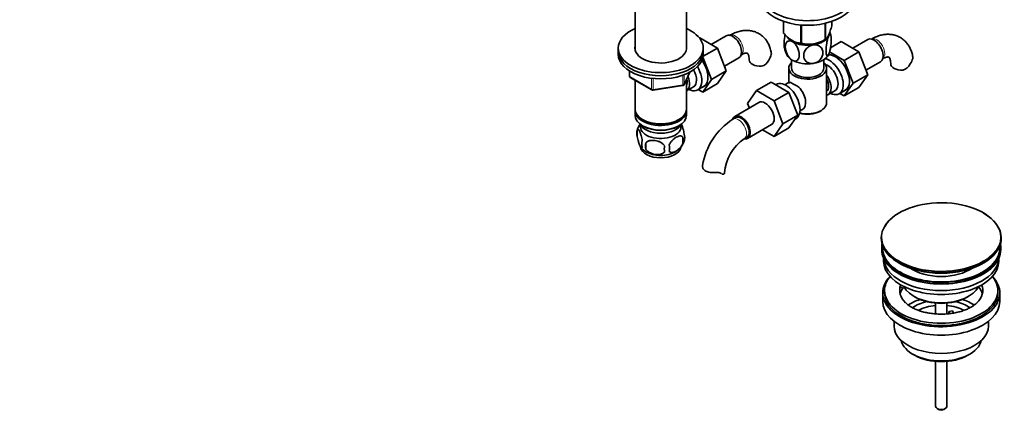
# Model space of a CAD drawing. Units: millimetres. Extents: x -239 to 1103, y -94 to 1164.
# Drawn here: x 576 to 1098, y -86 to 120 of the extents above; entities that cross this region are included whole.
import ezdxf
from ezdxf import colors
from ezdxf.entities.mleader import LeaderData, LeaderLine
from ezdxf.math import Vec2, Vec3

# ---------------------------------------------------------------- set-up
doc = ezdxf.new("R2010")
doc.units = ezdxf.units.MM
for name, color, linetype in [('1590', 7, 'Continuous'), ('15978', 7, 'Continuous'), ('33128', 7, 'Continuous'), ('37805', 7, 'Continuous'), ('38031', 7, 'Continuous'), ('40934', 7, 'Continuous'), ('45447', 7, 'Continuous'), ('45448', 7, 'Continuous'), ('45449', 7, 'Continuous'), ('45450', 7, 'Continuous'), ('45451', 7, 'Continuous'), ('45452', 7, 'Continuous'), ('536', 7, 'Continuous'), ('538', 7, 'Continuous'), ('7194', 7, 'Continuous'), ('9392', 7, 'Continuous'), ('945', 7, 'Continuous'), ('9856', 7, 'Continuous'), ('Défaut', 7, 'Continuous')]:
    doc.layers.add(name, color=color, linetype=linetype)

# ---------------------------------------------------------------- blocks, each defined once
blk = doc.blocks.new('_DOT')
at = {"color": 0}
blk.add_line((0, 0), (-1, 0), dxfattribs=at)
at = {"color": 0, "const_width": 0.333}
blk.add_lwpolyline([(-0.1665, 0, 1), (0.1665, 0, 1)], format="xyb", close=True, dxfattribs=at)
blk = doc.blocks.new('SE1')
at = {"layer": '1590', "color": 7, "linetype": 'Continuous', "lineweight": 35}
blk.add_ellipse((915.83, 66.85), major_axis=(-11.5, 0), ratio=0.57735, start_param=0.250403, end_param=2.891189, dxfattribs=at)
at = {"layer": '15978', "color": 7, "linetype": 'Continuous', "lineweight": 35}
for p, q in [((980.83, 113.31), (980.83, 119.32)), ((980.9, 113.16), (980.9, 119.29)), ((990.07, 107.87), (990.07, 117.44)), ((990.33, 107.83), (990.33, 117.41)), ((1002.85, 109.76), (1002.85, 118.31)), ((1003.05, 109.88), (1003.05, 118.36)), ((1006.4, 117.1), (1006.4, 119.32)), ((1001.36, 108.96), (1002.49, 109.57)), ((985.78, 109.01), (985.87, 108.96))]:
    blk.add_line(p, q, dxfattribs=at)
blk.add_arc((994.4, 122.98), 15.69, 254.9896, 302.5984, dxfattribs=at)
for centre, major_axis, start_param, end_param in [((993.62, 115.21), (-13.2, 0), 0.251331, 0.272268), ((993.62, 115.21), (13.2, 0), -0.795867, -0.77493), ((993.62, 113.76), (-11.36, 0), 0.821314, 2.320279), ((993.62, 115.21), (-13.2, 0), 1.298528, 1.319465)]:
    blk.add_ellipse(centre, major_axis=major_axis, ratio=0.57735, start_param=start_param, end_param=end_param, dxfattribs=at)
for points, knots in [([(1003.05, 109.88), (1003.31, 110.05), (1003.58, 110.3), (1004, 110.84), (1004.14, 111.05), (1004.36, 111.42), (1004.43, 111.56), (1004.57, 111.84), (1004.65, 111.99), (1005.01, 112.78), (1005.3, 113.52), (1005.72, 114.78), (1005.86, 115.23), (1006.13, 116.15), (1006.27, 116.62), (1006.4, 117.1)], [0, 0, 0, 0, 0.25, 0.25, 0.375, 0.375, 0.4375, 0.4375, 0.5, 0.5, 0.75, 0.75, 0.875, 0.875, 1, 1, 1, 1]), ([(980.9, 113.16), (981.26, 112.76), (981.63, 112.36), (982.37, 111.6), (982.75, 111.24), (983.51, 110.57), (983.9, 110.25), (984.49, 109.81), (984.68, 109.68), (985.08, 109.41), (985.28, 109.29), (986.29, 108.71), (987.07, 108.39), (988.22, 108.09), (988.6, 108.01), (989.34, 107.91), (989.71, 107.88), (990.07, 107.87)], [0, 0, 0, 0, 0.125, 0.125, 0.25, 0.25, 0.375, 0.375, 0.4375, 0.4375, 0.5, 0.5, 0.75, 0.75, 0.875, 0.875, 1, 1, 1, 1])]:
    blk.add_open_spline(points, degree=3, knots=knots, dxfattribs=at)
at = {"layer": '33128', "color": 7, "linetype": 'Continuous', "lineweight": 35}
for p, q in [((902.23, 134.32), (902.23, 104.55)), ((929.43, 104.55), (929.43, 134.32)), ((929.43, 72.98), (929.43, 88.68)), ((902.23, 88.25), (902.23, 72.98)), ((902.23, 72.16), (902.23, 69.71)), ((929.43, 69.71), (929.43, 72.16)), ((906.22, 67.42), (906.57, 67.22)), ((906.22, 64.16), (906.57, 63.95)), ((925.1, 67.22), (925.45, 67.42)), ((925.1, 63.95), (925.45, 64.16))]:
    blk.add_line(p, q, dxfattribs=at)
for centre, major_axis, start_param, end_param in [((915.83, 72.98), (13.6, 0), 3.141593, 6.283185), ((915.83, 72.16), (-13.6, 0), 6.231169, 6.283185), ((915.83, 72.16), (-13.6, 0), 0, 3.193609), ((915.83, 69.71), (13.6, 0), 3.141593, 6.283185), ((915.83, 72.57), (-13.1, 0), 0.785398, 2.356194), ((915.83, 69.3), (-13.1, 0), 0.785398, 2.356194)]:
    blk.add_ellipse(centre, major_axis=major_axis, ratio=0.57735, start_param=start_param, end_param=end_param, dxfattribs=at)
at = {"layer": '37805', "color": 7, "linetype": 'Continuous', "lineweight": 35}
for centre, end_param in [((993.62, 134.17), 3.901074), ((993.62, 131.72), 3.141593)]:
    blk.add_ellipse(centre, major_axis=(-25, 0), ratio=0.57735, start_param=0, end_param=end_param, dxfattribs=at)
at = {"layer": '38031', "color": 7, "linetype": 'Continuous', "lineweight": 35}
for p, q in [((936.3, 110.63), (936.45, 110.71)), ((945.87, 105.28), (936.45, 110.71)), ((950.5, 111.81), (942.53, 107.21)), ((1025.42, 109.75), (1017.45, 105.14)), ((938.26, 100.89), (945.87, 105.28)), ((950.53, 93.18), (945.87, 105.28)), ((1005.68, 105.36), (1011.37, 108.65)), ((1020.78, 103.22), (1011.37, 108.65)), ((942.75, 88.69), (938.19, 100.51)), ((949.56, 95.68), (957.25, 100.12)), ((1013.01, 98.73), (1005.2, 103.23)), ((1013.01, 98.73), (1020.78, 103.22)), ((1025.44, 91.11), (1020.78, 103.22)), ((1017.67, 86.62), (1013.01, 98.73)), ((1024.48, 93.62), (1032.17, 98.05)), ((938.06, 82.02), (942.75, 88.69)), ((942.75, 88.69), (950.53, 93.18)), ((945.84, 86.51), (950.53, 93.18)), ((1017.67, 86.62), (1025.44, 91.11)), ((1020.76, 84.45), (1025.44, 91.11)), ((938.06, 82.02), (945.84, 86.51)), ((974.23, 87.23), (966.45, 82.74)), ((974.23, 87.23), (983.64, 81.8)), ((1012.98, 79.96), (1017.67, 86.62)), ((1012.98, 79.96), (1020.76, 84.45)), ((935.74, 83.37), (938.06, 82.02)), ((961.79, 76.02), (966.45, 82.74)), ((966.45, 82.74), (975.86, 77.31)), ((983.64, 81.8), (975.86, 77.31)), ((983.64, 81.8), (988.33, 69.7)), ((1010.66, 81.3), (1012.98, 79.96)), ((967.79, 76.47), (955.06, 69.13)), ((962.74, 73.56), (961.79, 76.02)), ((975.86, 77.31), (980.55, 65.21)), ((955.44, 68.48), (954.02, 67.66)), ((988.33, 69.7), (980.55, 65.21)), ((988.33, 69.7), (983.64, 63.02)), ((961.81, 57.43), (974.54, 64.78)), ((980.55, 65.21), (975.86, 58.53)), ((983.64, 63.02), (975.86, 58.53)), ((960.02, 57.27), (961.44, 58.08)), ((975.86, 58.53), (969.78, 62.04))]:
    blk.add_line(p, q, dxfattribs=at)
for centre, radius, start, end in [((960.91, 106.04), 14.06, 329.6341, 342.6888), ((1035.83, 103.98), 14.06, 329.6341, 342.6888), ((967.55, 101.44), 6.03, 284.8348, 335.4947), ((1042.46, 99.38), 6.03, 284.8348, 335.4947), ((973.32, 37.52), 35.78, 122.6273, 170.9269), ((973.26, 37.65), 23.66, 124.0072, 175.9928)]:
    blk.add_arc(centre, radius, start, end, dxfattribs=at)
for centre, major_axis, start_param, end_param in [((953.88, 105.96), (3.38, -5.85), 0, 3.141593), ((1028.79, 103.9), (3.38, -5.85), 0, 3.141593), ((968.66, 99.06), (6, 0), 3.14697, 4.784106), ((1008.29, 92.06), (5.27, -9.14), 0, 2.865734), ((933.37, 94.12), (5.27, -9.14), 0, 1.748545), ((1043.58, 97), (6, 0), 3.14697, 4.784106), ((933.37, 94.12), (5.27, -9.14), 6.185788, 6.283185), ((1008.29, 92.06), (5.27, -9.14), 6.185788, 6.283185), ((971.16, 70.63), (-3.38, 5.85), 3.141593, 6.283185), ((958.44, 63.28), (-3.38, 5.85), 0, 0.461817), ((958.44, 63.28), (-3.38, 5.85), 2.699283, 6.283185), ((958.44, 63.28), (-3, 5.2), 3.141593, 6.283185), ((943.65, 39.31), (-6, 0), 3.069876, 3.136692)]:
    blk.add_ellipse(centre, major_axis=major_axis, ratio=0.57735, start_param=start_param, end_param=end_param, dxfattribs=at)
at = {"layer": '38031', "color": 7, "linetype": 'Continuous', "lineweight": 18}
for centre, major_axis, start_param, end_param in [((955.29, 106.78), (3, -5.2), 0.046052, 3.101495), ((1030.21, 104.72), (3, -5.2), 0.046052, 3.095541), ((957.02, 62.46), (-3, 5.2), 3.142032, 6.283185), ((957.02, 62.46), (-3, 5.2), 0, 0.000575)]:
    blk.add_ellipse(centre, major_axis=major_axis, ratio=0.57735, start_param=start_param, end_param=end_param, dxfattribs=at)
at = {"layer": '38031', "color": 7, "linetype": 'Continuous', "lineweight": 35}
for points, knots in [([(974.33, 102.68), (974.31, 102.89), (974.19, 103.83), (973.67, 105.55), (972.81, 107.61), (971.62, 109.52), (970.15, 111.2), (968.39, 112.59), (966.47, 113.62), (964.42, 114.3), (962.28, 114.62), (960.08, 114.61), (957.82, 114.26), (955.53, 113.57), (953.64, 112.73), (952.63, 112.17), (952.29, 111.97)], [0, 0, 0, 0, 0.019805, 0.100943, 0.179247, 0.254845, 0.336449, 0.4151, 0.491596, 0.567108, 0.642613, 0.719357, 0.798389, 0.88035, 0.965237, 1, 1, 1, 1]), ([(1049.25, 100.61), (1049.22, 100.83), (1049.11, 101.77), (1048.59, 103.49), (1047.72, 105.55), (1046.54, 107.45), (1045.07, 109.13), (1043.31, 110.53), (1041.38, 111.56), (1039.34, 112.23), (1037.2, 112.56), (1035, 112.55), (1032.74, 112.19), (1030.45, 111.51), (1028.55, 110.66), (1027.55, 110.11), (1027.21, 109.91)], [0, 0, 0, 0, 0.019805, 0.100943, 0.179247, 0.254845, 0.336449, 0.4151, 0.491596, 0.567108, 0.642613, 0.719357, 0.798389, 0.88035, 0.965237, 1, 1, 1, 1]), ([(958.29, 101.58), (958.53, 101.71), (959.1, 102.03), (960.03, 102.4), (960.87, 102.59), (961.42, 102.61), (961.69, 102.55), (961.75, 102.52), (961.84, 102.46), (962.07, 102.16), (962.34, 101.56), (962.56, 100.65), (962.65, 99.7), (962.66, 99.18), (962.66, 99.06)], [0, 0, 0, 0, 0.046731, 0.134611, 0.222304, 0.311335, 0.40563, 0.514767, 0.627853, 0.719753, 0.80531, 0.895555, 0.978902, 1, 1, 1, 1]), ([(974.36, 102.68), (974.36, 102.67), (974.37, 102.66), (974.41, 102.4), (974.39, 102.14), (974.33, 101.86)], [0.8699225, 0.8699225, 0.8699225, 0.8699225, 0.875, 0.875, 1, 1, 1, 1]), ([(1033.21, 99.52), (1033.45, 99.65), (1034.02, 99.97), (1034.95, 100.34), (1035.79, 100.53), (1036.34, 100.55), (1036.61, 100.49), (1036.67, 100.46), (1036.76, 100.39), (1036.99, 100.1), (1037.25, 99.5), (1037.48, 98.59), (1037.57, 97.64), (1037.58, 97.12), (1037.58, 97)], [0, 0, 0, 0, 0.046731, 0.134611, 0.222304, 0.311335, 0.40563, 0.514767, 0.627853, 0.719753, 0.80531, 0.895555, 0.978902, 1, 1, 1, 1]), ([(1049.28, 100.62), (1049.28, 100.61), (1049.28, 100.6), (1049.32, 100.34), (1049.31, 100.08), (1049.25, 99.8)], [0.8699225, 0.8699225, 0.8699225, 0.8699225, 0.875, 0.875, 1, 1, 1, 1]), ([(944.74, 39.46), (944.27, 39.44), (943.81, 39.42), (942.89, 39.43), (942.43, 39.46), (941.55, 39.56), (941.13, 39.64), (940.33, 39.88), (939.97, 40.03), (939.3, 40.41), (939.02, 40.64), (938.66, 41.01), (938.55, 41.14), (938.36, 41.41), (938.28, 41.55), (938.14, 41.83), (938.08, 41.97), (938, 42.26), (937.96, 42.41), (937.91, 42.83), (937.92, 43.11), (937.99, 43.36)], [0, 0, 0, 0, 0.125, 0.125, 0.25, 0.25, 0.375, 0.375, 0.5, 0.5, 0.625, 0.625, 0.6875, 0.6875, 0.75, 0.75, 0.8125, 0.8125, 0.875, 0.875, 1, 1, 1, 1]), ([(947.74, 39.02), (947.58, 39.13), (947.4, 39.21), (947.08, 39.32), (946.97, 39.35), (946.73, 39.39), (946.6, 39.41), (946.34, 39.44), (946.21, 39.46), (945.93, 39.47), (945.79, 39.48), (945.35, 39.48), (945.05, 39.47), (944.74, 39.46)], [0, 0, 0, 0, 0.25, 0.25, 0.375, 0.375, 0.5, 0.5, 0.625, 0.625, 0.75, 0.75, 1, 1, 1, 1]), ([(949.64, 39.06), (949.61, 38.9), (949.53, 38.77), (949.31, 38.6), (949.16, 38.55), (948.81, 38.54), (948.61, 38.58), (948.39, 38.66), (948.39, 38.66), (948.38, 38.67)], [0, 0, 0, 0, 0.25, 0.25, 0.5, 0.5, 0.75, 0.75, 0.7606809, 0.7606809, 0.7606809, 0.7606809])]:
    blk.add_open_spline(points, degree=3, knots=knots, dxfattribs=at)
blk.add_open_spline([(948.01, 38.85), (947.92, 38.9), (947.83, 38.95), (947.74, 39.02)], degree=3, dxfattribs=at)
at = {"layer": '40934', "color": 7, "linetype": 'Continuous', "lineweight": 35}
for p, q in [((985.12, 99.08), (985.12, 94.61)), ((1002.12, 94.61), (1002.12, 99.08)), ((983.62, 94.61), (983.62, 86.91)), ((1003.62, 76.24), (1003.62, 94.61)), ((976.91, 86.07), (976.57, 85.88)), ((982.86, 86.62), (981.57, 85.87)), ((1010.32, 81.11), (1016.37, 84.6)), ((1004.37, 80.56), (1008.05, 82.68)), ((986.82, 67.54), (987.41, 67.89)), ((989.57, 72.01), (990.86, 72.76)), ((999.98, 71.75), (1000.69, 72.16))]:
    blk.add_line(p, q, dxfattribs=at)
for centre, radius, start, end in [((970.21, 56.91), 33.4, 55.8416, 64.1584), ((983.39, 74.9), 9.73, 26.2645, 28.5899)]:
    blk.add_arc(centre, radius, start, end, dxfattribs=at)
for centre, major_axis, start_param, end_param in [((1005.07, 90.2), (-5.25, 9.09), 2.437045, 5.791576), ((993.62, 94.61), (-10, 0), 5.728374, 6.283185), ((993.62, 94.61), (-10, 0), 0, 3.696404), ((993.62, 94.61), (-8.5, 0), 0, 3.141593), ((1004.05, 89.61), (-4, 6.93), 3.141593, 5.687816), ((1000.37, 87.49), (-4, 6.93), 2.967598, 4.886384), ((1000.37, 87.49), (-3.07, 5.33), 3.199264, 4.654717), ((982.16, 76.98), (5.25, -9.09), 0, 3.141593), ((986.86, 79.69), (4, -6.93), 2.736019, 3.141593), ((986.86, 79.69), (-4, 6.93), 3.141593, 5.117963), ((999.31, 86.88), (3.08, -5.33), 0.648113, 0.922684), ((987.92, 80.3), (3.08, -5.33), 0.980548, 1.05199), ((993.62, 76.24), (10, 0), 4.280152, 6.283185), ((993.62, 75.43), (-9, 0), 1.08219, 2.356194)]:
    blk.add_ellipse(centre, major_axis=major_axis, ratio=0.57735, start_param=start_param, end_param=end_param, dxfattribs=at)
at = {"layer": '45447', "color": 7, "linetype": 'Continuous', "lineweight": 35}
for p, q in [((1032.83, -0.51), (1032.83, -1.33)), ((1095.83, -1.33), (1095.83, -0.51)), ((1049.83, -26.02), (1050.54, -26.43)), ((1078.11, -26.43), (1078.82, -26.02))]:
    blk.add_line(p, q, dxfattribs=at)
for centre, major_axis, start_param, end_param in [((1064.33, -0.51), (-31.5, 0), 6.169692, 6.283185), ((1064.33, -0.51), (-31.5, 0), 0, 3.255086), ((1064.33, -0.51), (-31, 0), 6.224647, 6.283185), ((1064.33, -0.51), (-31, 0), 0, 3.200131), ((1064.33, -1.33), (-31.5, 0), 0, 3.141593), ((1064.33, -3.14), (-21.5, 0), 0.694514, 2.447079), ((1064.33, -17.66), (20.5, 0), 3.417578, 6.0072), ((1064.33, -18.47), (-19.5, 0), 0.785398, 2.356194)]:
    blk.add_ellipse(centre, major_axis=major_axis, ratio=0.57735, start_param=start_param, end_param=end_param, dxfattribs=at)
at = {"layer": '45448', "color": 7, "linetype": 'Continuous', "lineweight": 35}
for p, q in [((1033.83, -5.87), (1033.83, -7.45)), ((1094.83, -7.45), (1094.83, -5.87))]:
    blk.add_line(p, q, dxfattribs=at)
for centre, start_param, end_param in [((1064.33, -7.45), 0, 3.141593), ((1064.33, -5.41), 0.027824, 3.113768)]:
    blk.add_ellipse(centre, major_axis=(-30.5, 0), ratio=0.57735, start_param=start_param, end_param=end_param, dxfattribs=at)
at = {"layer": '45449', "color": 7, "linetype": 'Continuous', "lineweight": 35}
for p, q in [((1042.84, -21.3), (1042.84, -20.24)), ((1043.56, -20.35), (1042.84, -20.24)), ((1034.33, -22.96), (1034.33, -24.19)), ((1045.02, -21.64), (1042.84, -21.3)), ((1094.33, -24.19), (1094.33, -22.96)), ((1068.41, -33.99), (1070.34, -33.69)), ((1068.94, -35.13), (1068.41, -33.99)), ((1068.41, -35.05), (1068.41, -33.99)), ((1070.34, -33.69), (1070.88, -34.86))]:
    blk.add_line(p, q, dxfattribs=at)
for centre, major_axis, start_param, end_param in [((1064.33, -22.96), (-30, 0), 5.839721, 6.283185), ((1064.33, -22.96), (-30, 0), 0, 3.585057), ((1064.33, -22.96), (22, 0), 2.925263, 3.679096), ((1064.33, -22.96), (-22, 0), -0.235403, -0.216329), ((1064.33, -22.96), (-22, 0), 2.598382, 3.376996), ((1064.33, -26.64), (-22, 0), 5.86754, 6.138041), ((1064.33, -26.64), (-22, 0), 3.286737, 3.608524)]:
    blk.add_ellipse(centre, major_axis=major_axis, ratio=0.57735, start_param=start_param, end_param=end_param, dxfattribs=at)
blk.add_open_spline([(1083.09, -29.56), (1082.98, -29.68), (1082.56, -30.12), (1081.39, -30.99), (1079.69, -32.03), (1077.68, -32.98), (1075.43, -33.81), (1072.97, -34.49), (1070.34, -35), (1067.59, -35.32), (1064.77, -35.45), (1061.94, -35.39), (1059.16, -35.12), (1056.47, -34.66), (1053.94, -34.03), (1051.61, -33.24), (1049.52, -32.31), (1047.73, -31.3), (1046.35, -30.32), (1045.77, -29.77), (1045.51, -29.51)], degree=3, knots=[0, 0, 0, 0, 0.01726, 0.07571, 0.133879, 0.192167, 0.250834, 0.309935, 0.369427, 0.429225, 0.489221, 0.549303, 0.609344, 0.669203, 0.728765, 0.787924, 0.846591, 0.904724, 0.962376, 1, 1, 1, 1], dxfattribs=at)
at = {"layer": '45450', "color": 7, "linetype": 'Continuous', "lineweight": 35}
for p, q in [((1033.33, -24.19), (1033.33, -28.68)), ((1095.33, -28.68), (1095.33, -24.19)), ((1039.33, -39.26), (1039.33, -41.74)), ((1089.33, -41.74), (1089.33, -39.26)), ((1049.23, -56.58), (1050.29, -57.19)), ((1078.36, -57.19), (1079.42, -56.58))]:
    blk.add_line(p, q, dxfattribs=at)
for centre, major_axis, start_param, end_param in [((1064.33, -24.19), (-31, 0), 5.777153, 6.283185), ((1064.33, -24.19), (-31, 0), 0, 3.647625), ((1064.33, -24.19), (-30, 0), 0, 3.141593), ((1064.33, -28.68), (-31, 0), 0, 3.141593), ((1064.33, -39.29), (-23, 0), 5.220561, 5.574181), ((1064.33, -39.29), (-19.75, 0), 5.115457, 5.594058), ((1064.33, -40.93), (17.75, 0), 1.740626, 2.318175), ((1064.33, -40.93), (17.75, 0), 0.825483, 1.400967), ((1064.33, -39.29), (-19.75, 0), 3.830529, 4.309321), ((1064.33, -39.29), (-23, 0), 3.849359, 4.204217), ((1064.33, -41.74), (-25, 0), 0, 3.141593), ((1064.33, -47.87), (21.35, 0), 3.267065, 6.157713), ((1064.33, -49.09), (-19.85, 0), 0.785398, 2.356194)]:
    blk.add_ellipse(centre, major_axis=major_axis, ratio=0.57735, start_param=start_param, end_param=end_param, dxfattribs=at)
at = {"layer": '45451', "color": 7, "linetype": 'Continuous', "lineweight": 35}
for p, q in [((1061.33, -29.6), (1061.33, -35.29)), ((1067.33, -35.3), (1067.33, -29.6)), ((1061.33, -60.42), (1061.33, -84.2)), ((1067.33, -84.2), (1067.33, -60.42)), ((1062.2, -85.42), (1062.91, -85.83)), ((1065.74, -85.83), (1066.45, -85.42))]:
    blk.add_line(p, q, dxfattribs=at)
for centre, major_axis, start_param, end_param in [((1064.33, -84.2), (3, 0), 3.141593, 6.283185), ((1064.33, -85.02), (2, 0), 3.926991, 5.497787)]:
    blk.add_ellipse(centre, major_axis=major_axis, ratio=0.57735, start_param=start_param, end_param=end_param, dxfattribs=at)
at = {"layer": '45452', "color": 7, "linetype": 'Continuous', "lineweight": 35}
for p, q in [((1032.58, 4.94), (1032.58, 4.64)), ((1096.08, 4.64), (1096.08, 4.94))]:
    blk.add_line(p, q, dxfattribs=at)
for centre, major_axis, start_param, end_param in [((1064.33, 5.31), (-31.45, 0), 3.38219, 6.02077), ((1064.33, 4.94), (31.75, 0), 0, 0.785398), ((1064.33, 4.94), (31.75, 0), 2.654812, 3.141593), ((1064.33, 4.64), (-31.75, 0), 0, 3.141593), ((1064.33, 5.31), (-31.45, 0), 0.743495, 2.372029), ((1064.33, 4.23), (31.25, 0), 3.919022, 5.505755)]:
    blk.add_ellipse(centre, major_axis=major_axis, ratio=0.57735, start_param=start_param, end_param=end_param, dxfattribs=at)
at = {"layer": '45452', "color": 7, "linetype": 'Continuous', "lineweight": 18}
for centre, major_axis, start_param, end_param in [((1064.33, 5.31), (-31.45, 0), 6.02077, 6.283185), ((1064.33, 5.31), (-31.45, 0), 0, 0.743495), ((1064.33, 5.31), (-31.45, 0), 2.372029, 3.38219), ((1064.33, 4.94), (31.75, 0), 3.141593, 6.283185)]:
    blk.add_ellipse(centre, major_axis=major_axis, ratio=0.57735, start_param=start_param, end_param=end_param, dxfattribs=at)
at = {"layer": '536', "color": 7, "linetype": 'Continuous', "lineweight": 35}
for centre, radius, start, end in [((992.93, 109.13), 13.21, 10.4327, 19.9691), ((994.32, 107.78), 13.23, 190.4245, 207.8736)]:
    blk.add_arc(centre, radius, start, end, dxfattribs=at)
for centre, major_axis, start_param, end_param in [((993.62, 113.35), (11.5, 0), 3.478349, 3.926991), ((993.62, 113.35), (11.5, 0), 4.974188, 6.021386), ((993.62, 113.35), (-11.5, 0), 2.879793, 3.044517), ((993.62, 113.35), (11.5, 0), 3.926991, 4.974188), ((993.62, 103.55), (11.5, 0), 3.431446, 3.926991), ((993.62, 103.55), (11.5, 0), 4.974188, 6.021386), ((993.62, 103.55), (11.5, 0), 3.926991, 4.974188)]:
    blk.add_ellipse(centre, major_axis=major_axis, ratio=0.57735, start_param=start_param, end_param=end_param, dxfattribs=at)
for points, knots in [([(981.69, 112.31), (981.62, 112), (981.56, 111.68), (981.27, 109.91), (981.14, 108.42), (981.14, 106.45), (981.19, 105.8), (981.29, 105.32)], [0.194804, 0.194804, 0.194804, 0.194804, 0.25, 0.25, 0.5, 0.5, 0.658173, 0.658173, 0.658173, 0.658173]), ([(1004.72, 101.84), (1004.53, 101.43), (1004.34, 101.16), (1004, 100.97), (1003.85, 101.05), (1003.49, 101.66), (1003.36, 102.6), (1003.36, 105), (1003.49, 106.5), (1003.85, 108.66), (1004, 109.39), (1004.34, 110.66), (1004.53, 111.22), (1004.72, 111.63)], [0, 0, 0, 0, 0.125, 0.125, 0.25, 0.25, 0.5, 0.5, 0.75, 0.75, 0.875, 0.875, 1, 1, 1, 1]), ([(1004.72, 111.63), (1004.91, 112.04), (1005.11, 112.31), (1005.45, 112.49), (1005.6, 112.42), (1005.96, 111.81), (1006.09, 110.87), (1006.09, 108.46), (1005.96, 106.98), (1005.6, 104.81), (1005.44, 104.08), (1005.1, 102.8), (1004.91, 102.24), (1004.72, 101.84)], [0, 0, 0, 0, 0.125, 0.125, 0.25, 0.25, 0.5, 0.5, 0.75, 0.75, 0.875, 0.875, 1, 1, 1, 1]), ([(985.48, 98.86), (984.96, 99.16), (984.44, 99.61), (983.51, 100.69), (983.1, 101.32), (982.1, 103.31), (981.76, 104.72), (981.76, 107.12), (982.11, 108.13), (983.1, 108.95), (983.51, 109.1), (984.44, 109.11), (984.96, 108.96), (985.48, 108.66)], [0, 0, 0, 0, 0.125, 0.125, 0.25, 0.25, 0.5, 0.5, 0.75, 0.75, 0.875, 0.875, 1, 1, 1, 1]), ([(985.48, 108.66), (986, 108.36), (986.52, 107.91), (987.46, 106.81), (987.87, 106.18), (988.87, 104.21), (989.21, 102.79), (989.21, 100.38), (988.86, 99.39), (987.86, 98.57), (987.46, 98.41), (986.52, 98.41), (986, 98.56), (985.48, 98.86)], [0, 0, 0, 0, 0.125, 0.125, 0.25, 0.25, 0.5, 0.5, 0.75, 0.75, 0.875, 0.875, 1, 1, 1, 1]), ([(996.59, 97.14), (995.88, 97.03), (995.17, 97.07), (993.89, 97.42), (993.33, 97.73), (991.97, 98.92), (991.5, 100.06), (991.51, 102.49), (991.97, 103.74), (993.35, 105.36), (993.9, 105.83), (995.18, 106.57), (995.88, 106.83), (996.59, 106.94)], [0, 0, 0, 0, 0.125, 0.125, 0.25, 0.25, 0.5, 0.5, 0.75, 0.75, 0.875, 0.875, 1, 1, 1, 1]), ([(996.59, 106.94), (997.3, 107.05), (998.02, 107.01), (999.29, 106.66), (999.85, 106.35), (1001.22, 105.16), (1001.68, 104.02), (1001.68, 101.62), (1001.2, 100.33), (999.84, 98.73), (999.28, 98.25), (998.02, 97.51), (997.3, 97.25), (996.59, 97.14)], [0, 0, 0, 0, 0.125, 0.125, 0.25, 0.25, 0.5, 0.5, 0.75, 0.75, 0.875, 0.875, 1, 1, 1, 1])]:
    blk.add_open_spline(points, degree=3, knots=knots, dxfattribs=at)
at = {"layer": '538', "color": 7, "linetype": 'Continuous', "lineweight": 35}
for p, q in [((903.4, 61.97), (903.4, 58.54)), ((927.59, 58.22), (927.59, 54.79)), ((907.91, 55.18), (907.91, 51.75))]:
    blk.add_line(p, q, dxfattribs=at)
for centre, radius, start, end in [((913.3, 58.84), 10.38, 143.2756, 164.32), ((908.31, 60.25), 5.21, 160.7609, 199.2391), ((920.95, 56.51), 6.86, 345.5086, 14.4914), ((923.26, 57.97), 5.29, 341.0886, 18.9114), ((913.33, 59.25), 10.29, 218.6975, 238.6707), ((910.83, 54.54), 5.08, 160.2544, 199.7456), ((926.74, 53.46), 18.91, 174.7965, 185.2035), ((933.67, 51.93), 15.95, 173.8261, 186.1739), ((913.7, 52.33), 6.86, 345.5143, 14.4857), ((918.43, 59.35), 10.31, 300.7447, 344.347)]:
    blk.add_arc(centre, radius, start, end, dxfattribs=at)
for centre, start_param, end_param in [((915.83, 63.59), 0, 3.259496), ((915.83, 63.59), 6.165281, 6.283185), ((915.83, 53.38), 0.095193, 3.038561), ((915.83, 54.64), 0.740738, 2.403257)]:
    blk.add_ellipse(centre, major_axis=(-10.7, 0), ratio=0.57735, start_param=start_param, end_param=end_param, dxfattribs=at)
for points, knots in [([(926.68, 64.99), (926.77, 64.84), (926.86, 64.67), (927.07, 64.21), (927.19, 63.9), (927.38, 63.39), (927.44, 63.21), (927.56, 62.83), (927.62, 62.63), (927.8, 62.02), (927.91, 61.59), (928.11, 60.66), (928.2, 60.18), (928.27, 59.69)], [0.4153897, 0.4153897, 0.4153897, 0.4153897, 0.5, 0.5, 0.625, 0.625, 0.6875, 0.6875, 0.75, 0.75, 0.875, 0.875, 1, 1, 1, 1]), ([(903.4, 61.97), (903.47, 62.15), (903.56, 62.25), (903.71, 62.3), (903.76, 62.29), (903.87, 62.26), (903.93, 62.23), (904.1, 62.09), (904.22, 61.94), (904.47, 61.56), (904.6, 61.32), (904.85, 60.78), (904.98, 60.47), (905.16, 59.95), (905.23, 59.77), (905.35, 59.4), (905.41, 59.2), (905.58, 58.58), (905.69, 58.15), (905.89, 57.22), (905.98, 56.74), (906.05, 56.25)], [0, 0, 0, 0, 0.125, 0.125, 0.1875, 0.1875, 0.25, 0.25, 0.375, 0.375, 0.5, 0.5, 0.625, 0.625, 0.6875, 0.6875, 0.75, 0.75, 0.875, 0.875, 1, 1, 1, 1]), ([(906.05, 52.82), (905.98, 52.64), (905.89, 52.54), (905.74, 52.49), (905.69, 52.49), (905.58, 52.53), (905.52, 52.56), (905.35, 52.7), (905.23, 52.85), (904.98, 53.23), (904.85, 53.46), (904.6, 54.01), (904.47, 54.32), (904.29, 54.83), (904.23, 55.01), (904.1, 55.39), (904.04, 55.59), (903.87, 56.2), (903.76, 56.64), (903.56, 57.57), (903.47, 58.05), (903.4, 58.54)], [0, 0, 0, 0, 0.125, 0.125, 0.1875, 0.1875, 0.25, 0.25, 0.375, 0.375, 0.5, 0.5, 0.625, 0.625, 0.6875, 0.6875, 0.75, 0.75, 0.875, 0.875, 1, 1, 1, 1]), ([(920.34, 54.04), (920.44, 54.27), (920.55, 54.49), (920.79, 54.91), (920.92, 55.12), (921.33, 55.73), (921.63, 56.11), (922.11, 56.62), (922.27, 56.78), (922.6, 57.09), (922.77, 57.23), (923.28, 57.64), (923.62, 57.88), (924.32, 58.28), (924.66, 58.44), (925.34, 58.68), (925.67, 58.75), (926.15, 58.79), (926.3, 58.79), (926.6, 58.76), (926.74, 58.73), (927.15, 58.6), (927.39, 58.45), (927.59, 58.22)], [0, 0, 0, 0, 0.0625, 0.0625, 0.125, 0.125, 0.25, 0.25, 0.3125, 0.3125, 0.375, 0.375, 0.5, 0.5, 0.625, 0.625, 0.75, 0.75, 0.8125, 0.8125, 0.875, 0.875, 1, 1, 1, 1]), ([(907.91, 55.18), (908.17, 55.48), (908.5, 55.71), (909.06, 55.99), (909.25, 56.08), (909.66, 56.22), (909.87, 56.27), (910.52, 56.41), (910.98, 56.45), (911.91, 56.46), (912.38, 56.43), (913.33, 56.28), (913.8, 56.17), (914.49, 55.95), (914.72, 55.87), (915.18, 55.68), (915.4, 55.58), (916.05, 55.24), (916.46, 54.98), (917.21, 54.36), (917.54, 54.03), (917.81, 53.65)], [0, 0, 0, 0, 0.125, 0.125, 0.1875, 0.1875, 0.25, 0.25, 0.375, 0.375, 0.5, 0.5, 0.625, 0.625, 0.6875, 0.6875, 0.75, 0.75, 0.875, 0.875, 1, 1, 1, 1]), ([(927.59, 54.79), (927.4, 54.35), (927.15, 53.91), (926.61, 53.11), (926.3, 52.73), (925.67, 52.05), (925.34, 51.74), (924.65, 51.19), (924.31, 50.96), (923.62, 50.56), (923.27, 50.4), (922.59, 50.16), (922.26, 50.08), (921.79, 50.05), (921.63, 50.05), (921.33, 50.07), (921.19, 50.1), (920.78, 50.24), (920.53, 50.39), (920.34, 50.61)], [0, 0, 0, 0, 0.125, 0.125, 0.25, 0.25, 0.375, 0.375, 0.5, 0.5, 0.625, 0.625, 0.75, 0.75, 0.8125, 0.8125, 0.875, 0.875, 1, 1, 1, 1]), ([(917.81, 50.22), (917.54, 49.92), (917.22, 49.69), (916.66, 49.4), (916.46, 49.32), (916.05, 49.18), (915.84, 49.13), (915.19, 48.99), (914.73, 48.94), (913.8, 48.93), (913.33, 48.97), (912.38, 49.12), (911.91, 49.23), (911.22, 49.45), (910.99, 49.53), (910.54, 49.72), (910.31, 49.82), (909.66, 50.16), (909.25, 50.42), (908.5, 51.03), (908.17, 51.37), (907.91, 51.75)], [0, 0, 0, 0, 0.125, 0.125, 0.1875, 0.1875, 0.25, 0.25, 0.375, 0.375, 0.5, 0.5, 0.625, 0.625, 0.6875, 0.6875, 0.75, 0.75, 0.875, 0.875, 1, 1, 1, 1])]:
    blk.add_open_spline(points, degree=3, knots=knots, dxfattribs=at)
at = {"layer": '7194', "color": 7, "linetype": 'Continuous', "lineweight": 35}
for p, q in [((893.33, 105.23), (893.33, 103.59)), ((938.33, 103.59), (938.33, 105.23))]:
    blk.add_line(p, q, dxfattribs=at)
for centre, major_axis, start_param, end_param in [((915.83, 105.23), (-22.5, 0), 5.361457, 6.283185), ((915.83, 105.23), (-22.5, 0), 0, 4.063321), ((915.83, 105.23), (-13.65, 0), 6.197567, 6.283185), ((915.83, 105.23), (-13.65, 0), 0, 3.227211), ((915.83, 103.59), (-22.5, 0), 0, 3.141593)]:
    blk.add_ellipse(centre, major_axis=major_axis, ratio=0.57735, start_param=start_param, end_param=end_param, dxfattribs=at)
at = {"layer": '9392', "color": 7, "linetype": 'Continuous', "lineweight": 35}
for p, q in [((899.22, 93.2), (899.22, 90.56)), ((899.72, 89.7), (911.15, 83.1)), ((928.17, 85.96), (931.19, 92.47)), ((911.8, 82.98), (927.42, 85.39))]:
    blk.add_line(p, q, dxfattribs=at)
at = {"layer": '9392', "color": 7, "linetype": 'Continuous', "lineweight": 18}
for p, q in [((899.51, 93.02), (899.51, 90.16)), ((899.51, 90.16), (910.94, 83.56)), ((910.94, 83.56), (910.94, 88.96)), ((911.91, 88.84), (911.91, 83.41)), ((927.52, 85.82), (927.52, 90.73)), ((928.23, 86.23), (931.1, 92.42)), ((928.23, 91.01), (928.23, 86.23)), ((911.91, 83.41), (927.52, 85.82))]:
    blk.add_line(p, q, dxfattribs=at)
at = {"layer": '9392', "color": 7, "linetype": 'Continuous', "lineweight": 35}
for centre, start, end in [((900.22, 90.56), 180, 240), ((927.26, 86.38), 278.794, 300), ((927.26, 86.38), 300, 335.1039), ((911.65, 83.96), 240, 278.794)]:
    blk.add_arc(centre, 1, start, end, dxfattribs=at)
at = {"layer": '9392', "color": 7, "linetype": 'Continuous', "lineweight": 18}
for centre, major_axis, ratio, start_param, end_param in [((900.22, 90.56), (1, 0), 0.57735, 3.141593, 3.926991), ((900.22, 90.56), (0.5, 0.866), 0.57735, 2.356194, 3.141593), ((911.65, 83.96), (-1, 0), 0.57735, 0.785398, 1.832596), ((911.65, 83.96), (0.5, 0.866), 0.57735, 2.356194, 3.141593), ((911.65, 83.96), (-0.153, 0.988), 0.211325, 3.141593, 4.080475), ((927.26, 86.38), (-0.153, 0.988), 0.211325, 3.141593, 4.080475), ((927.26, 86.38), (1, 0), 0.57735, 4.974188, 6.021386), ((927.26, 86.38), (-0.907, 0.421), 0.788675, 3.141593, 3.492472)]:
    blk.add_ellipse(centre, major_axis=major_axis, ratio=ratio, start_param=start_param, end_param=end_param, dxfattribs=at)
at = {"layer": '945', "color": 7, "linetype": 'Continuous', "lineweight": 35}
for p, q in [((929.45, 82.62), (933.13, 84.75)), ((935.4, 83.17), (941.45, 86.66))]:
    blk.add_line(p, q, dxfattribs=at)
for centre, major_axis, start_param, end_param in [((930.15, 92.26), (-5.25, 9.09), 2.437045, 4.729866), ((925.45, 89.55), (-3.08, 5.33), 3.514149, 4.275128), ((925.45, 89.55), (-4, 6.93), 3.141593, 4.499263), ((929.13, 91.67), (-4, 6.93), 3.141593, 4.67825)]:
    blk.add_ellipse(centre, major_axis=major_axis, ratio=0.57735, start_param=start_param, end_param=end_param, dxfattribs=at)
at = {"layer": '9856', "color": 7, "linetype": 'Continuous', "lineweight": 35}
for p, q in [((893.33, 103.59), (893.33, 101.96)), ((938.33, 101.96), (938.33, 103.59))]:
    blk.add_line(p, q, dxfattribs=at)
for centre in [(915.83, 103.59), (915.83, 101.96)]:
    blk.add_ellipse(centre, major_axis=(-22.5, 0), ratio=0.57735, start_param=0, end_param=3.141593, dxfattribs=at)

msp = doc.modelspace()

# ---------------------------------------------------------------- block references
at = {"layer": 'Défaut'}
msp.add_blockref('SE1', (0, 0), dxfattribs=at)

# ---------------------------------------------------------------- leaders
at = {"layer": 'Défaut', "color": 7, "linetype": 'Continuous', "lineweight": 18}
ml = msp.add_multileader_mtext('Standard', dxfattribs=at)
ml.set_content('{\\pxsm0.9;\\fSolid Edge ISO|b1||i0||c0|p34;\\W1.;08/11/2016\\P}', color=256)
ml.set_leader_properties()
ml.set_arrow_properties(name='DOT')
ml.build(insert=Vec2(0, 0))
ml.multileader.update_dxf_attribs({"leader_type": 0, "dogleg_length": 0, "arrow_head_size": 12})
ctx = ml.context
ctx.base_point, ctx.char_height, ctx.arrow_head_size, ctx.landing_gap_size = Vec3(656.6, 1156.97), 12, 12, 4.2
notes = []
notes.append((ctx, [(0, (0, 0, 0), (0, 0), (1, 0), 1, [])]))
ctx.mtext.insert = Vec3(658.6, 1163.09)
for ctx, leaders in notes:
    for number, flags, end, landing, length, lines in leaders:
        leader = LeaderData()
        leader.index, (leader.has_last_leader_line, leader.has_dogleg_vector, leader.attachment_direction) = number, flags
        leader.last_leader_point, leader.dogleg_vector, leader.dogleg_length = Vec3(end), Vec3(landing), length
        for number, points, colour, breaks in lines:
            line = LeaderLine()
            line.index, line.vertices, line.color, line.breaks = number, Vec3.list(points), colors.encode_raw_color(colour), breaks
            leader.lines.append(line)
        ctx.leaders.append(leader)

doc.saveas('drawing.dxf')
